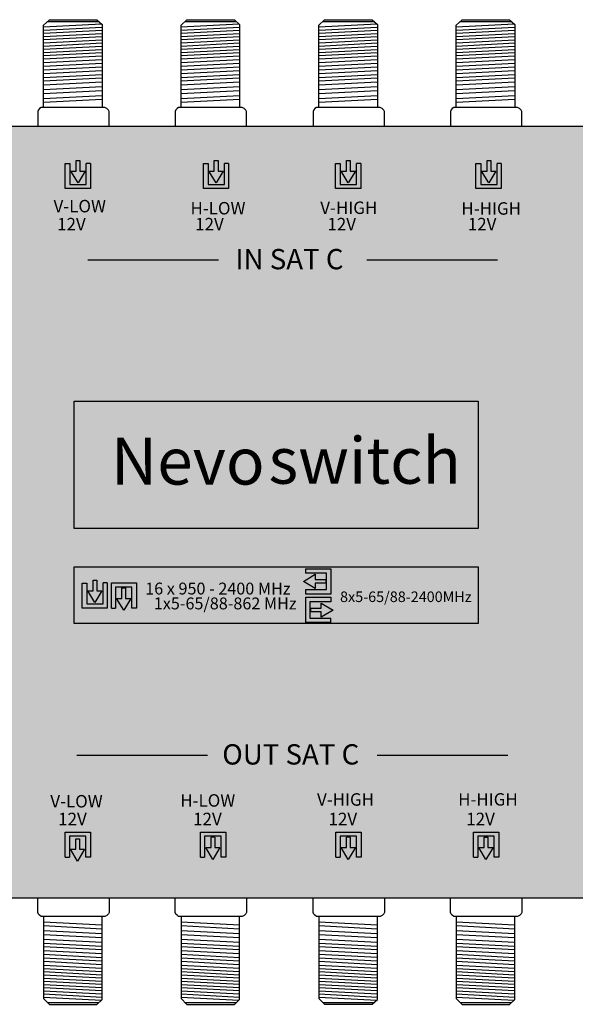
# Model space of a CAD drawing. Units: millimetres. Extents: x -3 to 339, y 0 to 121.
# Drawn here: x 178 to 247, y 0 to 121 of the extents above; entities that cross this region are included whole.
import ezdxf

# ---------------------------------------------------------------- set-up
doc = ezdxf.new("R2010")
doc.units = ezdxf.units.MM
doc.styles.get("Standard").update_dxf_attribs({"font": 'arial.ttf'})

# ---------------------------------------------------------------- blocks, each defined once
blk = doc.blocks.new('caratula_714801')
at = {"linetype": 'Continuous'}
h = blk.add_hatch(color=124, dxfattribs=at)
h.dxf.hatch_style = 1
h.paths.add_polyline_path([(171.63, 83.1), (172.5, 84.55), (171.86, 84.55), (171.86, 85.84), (171.4, 85.84), (171.4, 84.55), (170.74, 84.55)])
h.paths.add_polyline_path([(170.63, 85.49), (170.05, 85.49), (170.05, 82.4), (173.15, 82.4), (173.15, 85.5), (172.64, 85.5), (172.64, 82.91), (170.63, 82.91)])
at = {"linetype": 'Continuous', "true_color": 0xed1f24}
h = blk.add_hatch(color=240, dxfattribs=at)
h.dxf.hatch_style = 1
h.paths.add_polyline_path([(188.79, 84.55), (188.16, 84.55), (188.16, 85.84), (187.7, 85.84), (187.7, 84.55), (187.04, 84.55), (187.92, 83.1)])
h.paths.add_polyline_path([(189.45, 82.4), (189.45, 85.5), (188.94, 85.5), (188.94, 82.91), (186.92, 82.91), (186.92, 85.49), (186.35, 85.49), (186.35, 82.4)])
at = {"linetype": 'Continuous', "true_color": 0xf4ee51}
h = blk.add_hatch(color=41, dxfattribs=at)
h.dxf.hatch_style = 1
h.paths.add_polyline_path([(205.24, 83.1), (206.11, 84.55), (205.48, 84.55), (205.48, 85.84), (205.02, 85.84), (205.02, 84.55), (204.35, 84.55)])
h.paths.add_polyline_path([(203.66, 82.4), (206.76, 82.4), (206.76, 85.5), (206.26, 85.5), (206.26, 82.91), (204.24, 82.91), (204.24, 85.49), (203.66, 85.49)])
at = {"linetype": 'Continuous', "true_color": 0xffffff}
h = blk.add_hatch(color=7, dxfattribs=at)
h.dxf.hatch_style = 1
h.paths.add_polyline_path([(157.77, 78.1), (155.82, 78.1), (155.82, 77.82), (157.77, 77.82)])
h.paths.add_polyline_path([(156.16, 77.63), (155.8, 77.63), (155.8, 77.3), (156.16, 77.3)])
h.paths.add_polyline_path([(156.97, 77.63), (156.61, 77.63), (156.61, 77.3), (156.97, 77.3)])
h.paths.add_polyline_path([(157.77, 77.63), (157.45, 77.63), (157.45, 77.3), (157.77, 77.3)])
h = blk.add_hatch(color=7, dxfattribs=at)
h.dxf.hatch_style = 1
h.paths.add_polyline_path([(174.8, 78.1), (172.84, 78.1), (172.84, 77.82), (174.8, 77.82)])
h.paths.add_polyline_path([(173.18, 77.63), (172.82, 77.63), (172.82, 77.3), (173.18, 77.3)])
h.paths.add_polyline_path([(174, 77.63), (173.64, 77.63), (173.64, 77.3), (174, 77.3)])
h.paths.add_polyline_path([(174.8, 77.63), (174.47, 77.63), (174.47, 77.3), (174.8, 77.3)])
h = blk.add_hatch(color=7, dxfattribs=at)
h.dxf.hatch_style = 1
h.paths.add_polyline_path([(191.09, 78.1), (189.14, 78.1), (189.14, 77.82), (191.09, 77.82)])
h.paths.add_polyline_path([(189.48, 77.63), (189.12, 77.63), (189.12, 77.3), (189.48, 77.3)])
h.paths.add_polyline_path([(190.29, 77.63), (189.93, 77.63), (189.93, 77.3), (190.29, 77.3)])
h.paths.add_polyline_path([(191.09, 77.63), (190.77, 77.63), (190.77, 77.3), (191.09, 77.3)])
h = blk.add_hatch(color=7, dxfattribs=at)
h.dxf.hatch_style = 1
h.paths.add_polyline_path([(208.41, 78.1), (206.45, 78.1), (206.45, 77.82), (208.41, 77.82)])
h.paths.add_polyline_path([(206.79, 77.63), (206.44, 77.63), (206.44, 77.3), (206.79, 77.3)])
h.paths.add_polyline_path([(207.61, 77.63), (207.25, 77.63), (207.25, 77.3), (207.61, 77.3)])
h.paths.add_polyline_path([(208.41, 77.63), (208.08, 77.63), (208.08, 77.3), (208.41, 77.3)])
at = {"true_color": 0xffffff}
h = blk.add_hatch(color=7, dxfattribs=at)
h.dxf.hatch_style = 1
h.paths.add_polyline_path([(154.12, 56.21), (154.12, 40.53), (203.94, 40.53), (203.94, 56.21)])
h.paths.add_polyline_path([(176.34, 42.9), (201.41, 42.9), (201.41, 54.69), (176.34, 54.69)], flags=24)
h.paths.add_polyline_path([(156.85, 42.77), (179.48, 42.77), (179.48, 54.68), (156.85, 54.68)], flags=24)
at = {"true_color": 0xffa200}
h = blk.add_hatch(color=40, dxfattribs=at)
h.dxf.hatch_style = 1
h.paths.add_polyline_path([(203.94, 40.53), (203.94, 56.21), (154.12, 56.21), (154.12, 40.53)])
at = {"linetype": 'Continuous', "true_color": 0xffffff}
h = blk.add_hatch(color=7, dxfattribs=at)
h.dxf.hatch_style = 1
h.paths.add_polyline_path([(185.76, 35.53), (182.66, 35.53), (182.66, 35.02), (185.25, 35.02), (185.25, 33), (182.68, 33), (182.68, 32.43), (185.76, 32.43)])
h.paths.add_polyline_path([(183.85, 34.22), (183.85, 34.89), (182.4, 34), (183.85, 33.13), (183.85, 33.77), (185.15, 33.77), (185.15, 34.22)])
h.paths.add_polyline_path([(184.58, 30.7), (183.29, 30.7), (183.29, 30.24), (184.58, 30.24), (184.58, 29.58), (186.04, 30.46), (184.58, 31.33)])
h.paths.add_polyline_path([(183.18, 31.46), (185.76, 31.46), (185.76, 32.04), (182.68, 32.04), (182.68, 28.94), (185.77, 28.94), (185.77, 29.45), (183.18, 29.45)])
h = blk.add_hatch(color=7, dxfattribs=at)
h.dxf.hatch_style = 1
h.paths.add_polyline_path([(156.68, 31.39), (157.55, 32.85), (156.91, 32.85), (156.91, 34.14), (156.45, 34.14), (156.45, 32.85), (155.79, 32.85)])
h.paths.add_polyline_path([(158.2, 30.7), (158.2, 33.8), (157.69, 33.8), (157.69, 31.21), (155.68, 31.21), (155.68, 33.79), (155.1, 33.79), (155.1, 30.7)])
h.paths.add_polyline_path([(160.47, 33.18), (160.01, 33.18), (160.01, 31.89), (159.35, 31.89), (160.23, 30.44), (161.1, 31.89), (160.47, 31.89)])
h.paths.add_polyline_path([(158.71, 33.8), (158.71, 30.7), (159.22, 30.7), (159.22, 33.29), (161.23, 33.29), (161.23, 30.71), (161.81, 30.71), (161.81, 33.8)])
h = blk.add_hatch(color=7, dxfattribs=at)
h.dxf.hatch_style = 1
h.paths.add_polyline_path([(157.91, 4.8), (155.95, 4.8), (155.95, 4.53), (157.91, 4.53)])
h.paths.add_polyline_path([(156.29, 4.34), (155.93, 4.34), (155.93, 4.01), (156.29, 4.01)])
h.paths.add_polyline_path([(157.11, 4.34), (156.74, 4.34), (156.74, 4.01), (157.11, 4.01)])
h.paths.add_polyline_path([(157.91, 4.34), (157.58, 4.34), (157.58, 4.01), (157.91, 4.01)])
h = blk.add_hatch(color=7, dxfattribs=at)
h.dxf.hatch_style = 1
h.paths.add_polyline_path([(174.55, 4.8), (172.59, 4.8), (172.59, 4.53), (174.55, 4.53)])
h.paths.add_polyline_path([(172.93, 4.34), (172.57, 4.34), (172.57, 4.01), (172.93, 4.01)])
h.paths.add_polyline_path([(173.75, 4.34), (173.39, 4.34), (173.39, 4.01), (173.75, 4.01)])
h.paths.add_polyline_path([(174.55, 4.34), (174.22, 4.34), (174.22, 4.01), (174.55, 4.01)])
h = blk.add_hatch(color=7, dxfattribs=at)
h.dxf.hatch_style = 1
h.paths.add_polyline_path([(191.24, 4.8), (189.28, 4.8), (189.28, 4.53), (191.24, 4.53)])
h.paths.add_polyline_path([(189.62, 4.34), (189.27, 4.34), (189.27, 4.01), (189.62, 4.01)])
h.paths.add_polyline_path([(190.44, 4.34), (190.08, 4.34), (190.08, 4.01), (190.44, 4.01)])
h.paths.add_polyline_path([(191.24, 4.34), (190.91, 4.34), (190.91, 4.01), (191.24, 4.01)])
h = blk.add_hatch(color=7, dxfattribs=at)
h.dxf.hatch_style = 1
h.paths.add_polyline_path([(208.21, 4.8), (206.26, 4.8), (206.26, 4.53), (208.21, 4.53)])
h.paths.add_polyline_path([(206.6, 4.34), (206.24, 4.34), (206.24, 4.01), (206.6, 4.01)])
h.paths.add_polyline_path([(207.41, 4.34), (207.05, 4.34), (207.05, 4.01), (207.41, 4.01)])
h.paths.add_polyline_path([(208.21, 4.34), (207.89, 4.34), (207.89, 4.01), (208.21, 4.01)])
at = {"linetype": 'Continuous'}
h = blk.add_hatch(color=124, dxfattribs=at)
h.dxf.hatch_style = 1
h.paths.add_polyline_path([(171.23, -0.27), (172.1, 1.19), (171.46, 1.19), (171.46, 2.48), (171, 2.48), (171, 1.19), (170.34, 1.19)])
h.paths.add_polyline_path([(172.23, 0.01), (172.8, 0.01), (172.8, 3.1), (169.7, 3.1), (169.7, 0), (170.21, 0), (170.21, 2.59), (172.23, 2.59)])
at = {"linetype": 'Continuous', "true_color": 0xed1f24}
h = blk.add_hatch(color=240, dxfattribs=at)
h.dxf.hatch_style = 1
h.paths.add_polyline_path([(189.49, 3.1), (186.39, 3.1), (186.39, 0), (186.9, 0), (186.9, 2.59), (188.92, 2.59), (188.92, 0.01), (189.49, 0.01)])
h.paths.add_polyline_path([(188.79, 1.19), (188.16, 1.19), (188.16, 2.48), (187.7, 2.48), (187.7, 1.19), (187.04, 1.19), (187.92, -0.27)])
at = {"linetype": 'Continuous', "true_color": 0xf4ee51}
h = blk.add_hatch(color=41, dxfattribs=at)
h.dxf.hatch_style = 1
h.paths.add_polyline_path([(203.37, 3.1), (203.37, 0), (203.88, 0), (203.88, 2.59), (205.89, 2.59), (205.89, 0.01), (206.47, 0.01), (206.47, 3.1)])
h.paths.add_polyline_path([(204.67, 1.19), (204.01, 1.19), (204.89, -0.27), (205.76, 1.19), (205.13, 1.19), (205.13, 2.48), (204.67, 2.48)])
at = {"color": 7, "true_color": 0xffffff}
for p, q in [((153.03, 82.4), (153.03, 85.49)), ((153.03, 85.49), (153.6, 85.49)), ((153.6, 85.49), (153.6, 82.91)), ((154.38, 84.55), (154.38, 85.84)), ((154.84, 85.84), (154.84, 84.55)), ((155.62, 82.91), (155.62, 85.5)), ((156.13, 85.5), (155.62, 85.5)), ((156.13, 85.5), (156.13, 82.4)), ((154.6, 83.1), (153.72, 84.55)), ((153.72, 84.55), (154.38, 84.55)), ((155.47, 84.55), (154.6, 83.1)), ((154.84, 84.55), (155.47, 84.55)), ((153.6, 82.91), (155.62, 82.91)), ((156.13, 82.4), (153.03, 82.4)), ((153.03, 0), (153.03, 3.1)), ((153.03, 3.1), (156.13, 3.1)), ((155.55, 2.59), (153.54, 2.59)), ((153.54, 2.59), (153.54, 0)), ((155.55, 0.01), (155.55, 2.59)), ((156.13, 3.1), (156.13, 0.01)), ((154.31, 1), (154.31, 2.29)), ((154.77, 2.29), (154.77, 1)), ((154.54, -0.46), (153.65, 1)), ((153.65, 1), (154.31, 1)), ((155.41, 1), (154.54, -0.46)), ((154.77, 1), (155.41, 1)), ((156.13, 0.01), (155.55, 0.01)), ((153.03, 0), (153.54, 0))]:
    blk.add_line(p, q, dxfattribs=at)
at = {"color": 7, "linetype": 'Continuous', "true_color": 0xffffff}
for p, q in [((154.38, 85.84), (154.84, 85.84)), ((155.82, 73.62), (171.92, 73.62)), ((190.2, 73.62), (206.31, 73.62)), ((154.45, 12.6), (170.56, 12.6)), ((191.46, 12.6), (207.57, 12.6)), ((154.31, 2.29), (154.77, 2.29))]:
    blk.add_line(p, q, dxfattribs=at)
at = {"color": 152, "true_color": 0x2776bb}
for p, q in [((170.05, 82.4), (170.05, 85.49)), ((170.05, 85.49), (170.63, 85.49)), ((170.63, 85.49), (170.63, 82.91)), ((171.4, 84.55), (171.4, 85.84)), ((171.86, 85.84), (171.86, 84.55)), ((172.64, 82.91), (172.64, 85.5)), ((173.15, 85.5), (172.64, 85.5)), ((173.15, 85.5), (173.15, 82.4)), ((171.63, 83.1), (170.74, 84.55)), ((170.74, 84.55), (171.4, 84.55)), ((172.5, 84.55), (171.63, 83.1)), ((171.86, 84.55), (172.5, 84.55)), ((170.63, 82.91), (172.64, 82.91)), ((173.15, 82.4), (170.05, 82.4)), ((169.7, 0), (169.7, 3.1)), ((169.7, 3.1), (172.8, 3.1)), ((172.23, 2.59), (170.21, 2.59)), ((170.21, 2.59), (170.21, 0)), ((171, 1.19), (171, 2.48)), ((171.46, 2.48), (171.46, 1.19)), ((172.23, 0.01), (172.23, 2.59)), ((172.8, 3.1), (172.8, 0.01)), ((171.23, -0.27), (170.34, 1.19)), ((170.34, 1.19), (171, 1.19)), ((172.1, 1.19), (171.23, -0.27)), ((171.46, 1.19), (172.1, 1.19)), ((172.8, 0.01), (172.23, 0.01)), ((169.7, 0), (170.21, 0))]:
    blk.add_line(p, q, dxfattribs=at)
at = {"color": 152, "linetype": 'Continuous', "true_color": 0x2776bb}
for p, q in [((171.4, 85.84), (171.86, 85.84)), ((171.46, 2.48), (171, 2.48))]:
    blk.add_line(p, q, dxfattribs=at)
at = {"color": 240, "true_color": 0xed1f24}
for p, q in [((186.35, 82.4), (186.35, 85.49)), ((186.35, 85.49), (186.92, 85.49)), ((186.92, 85.49), (186.92, 82.91)), ((187.7, 84.55), (187.7, 85.84)), ((188.16, 85.84), (188.16, 84.55)), ((188.94, 82.91), (188.94, 85.5)), ((189.45, 85.5), (188.94, 85.5)), ((189.45, 85.5), (189.45, 82.4)), ((187.92, 83.1), (187.04, 84.55)), ((187.04, 84.55), (187.7, 84.55)), ((188.79, 84.55), (187.92, 83.1)), ((188.16, 84.55), (188.79, 84.55)), ((186.92, 82.91), (188.94, 82.91)), ((189.45, 82.4), (186.35, 82.4)), ((186.39, 0), (186.39, 3.1)), ((186.39, 3.1), (189.49, 3.1)), ((188.92, 2.59), (186.9, 2.59)), ((186.9, 2.59), (186.9, 0)), ((187.7, 1.19), (187.7, 2.48)), ((188.16, 2.48), (188.16, 1.19)), ((188.92, 0.01), (188.92, 2.59)), ((189.49, 3.1), (189.49, 0.01)), ((187.92, -0.27), (187.04, 1.19)), ((187.04, 1.19), (187.7, 1.19)), ((188.79, 1.19), (187.92, -0.27)), ((188.16, 1.19), (188.79, 1.19)), ((189.49, 0.01), (188.92, 0.01)), ((186.39, 0), (186.9, 0))]:
    blk.add_line(p, q, dxfattribs=at)
at = {"color": 240, "linetype": 'Continuous', "true_color": 0xed1f24}
for p, q in [((187.7, 85.84), (188.16, 85.84)), ((188.16, 2.48), (187.7, 2.48))]:
    blk.add_line(p, q, dxfattribs=at)
at = {"color": 41, "true_color": 0xf4ee51}
for p, q in [((203.66, 82.4), (203.66, 85.49)), ((203.66, 85.49), (204.24, 85.49)), ((204.24, 85.49), (204.24, 82.91)), ((205.02, 84.55), (205.02, 85.84)), ((205.48, 85.84), (205.48, 84.55)), ((206.26, 82.91), (206.26, 85.5)), ((206.76, 85.5), (206.26, 85.5)), ((206.76, 85.5), (206.76, 82.4)), ((205.24, 83.1), (204.35, 84.55)), ((204.35, 84.55), (205.02, 84.55)), ((206.11, 84.55), (205.24, 83.1)), ((205.48, 84.55), (206.11, 84.55)), ((204.24, 82.91), (206.26, 82.91)), ((206.76, 82.4), (203.66, 82.4)), ((203.37, 0), (203.37, 3.1)), ((203.37, 3.1), (206.47, 3.1)), ((205.89, 2.59), (203.88, 2.59)), ((203.88, 2.59), (203.88, 0)), ((204.67, 1.19), (204.67, 2.48)), ((205.13, 2.48), (205.13, 1.19)), ((205.89, 0.01), (205.89, 2.59)), ((206.47, 3.1), (206.47, 0.01)), ((204.89, -0.27), (204.01, 1.19)), ((204.01, 1.19), (204.67, 1.19)), ((205.76, 1.19), (204.89, -0.27)), ((205.13, 1.19), (205.76, 1.19)), ((206.47, 0.01), (205.89, 0.01)), ((203.37, 0), (203.88, 0))]:
    blk.add_line(p, q, dxfattribs=at)
at = {"color": 41, "linetype": 'Continuous', "true_color": 0xf4ee51}
for p, q in [((205.02, 85.84), (205.48, 85.84)), ((204.67, 2.48), (205.13, 2.48))]:
    blk.add_line(p, q, dxfattribs=at)
at = {"color": 7}
for p, q in [((182.66, 35.53), (185.76, 35.53)), ((182.66, 35.53), (182.66, 35.02)), ((185.76, 35.53), (185.76, 32.43)), ((156.45, 32.85), (156.45, 34.14)), ((156.91, 34.14), (156.91, 32.85)), ((182.4, 34), (183.85, 34.89)), ((183.85, 33.13), (182.4, 34)), ((185.25, 35.02), (182.66, 35.02)), ((183.85, 34.89), (183.85, 34.22)), ((183.85, 34.22), (185.15, 34.22)), ((185.25, 33), (185.25, 35.02)), ((155.1, 33.79), (155.68, 33.79)), ((155.68, 33.79), (155.68, 31.21)), ((156.68, 31.39), (155.79, 32.85)), ((155.79, 32.85), (156.45, 32.85)), ((157.55, 32.85), (156.68, 31.39)), ((156.91, 32.85), (157.55, 32.85)), ((157.69, 31.21), (157.69, 33.8)), ((158.2, 33.8), (157.69, 33.8)), ((158.2, 33.8), (158.2, 30.7)), ((158.71, 30.7), (158.71, 33.8)), ((158.71, 33.8), (161.81, 33.8)), ((161.23, 33.29), (159.22, 33.29)), ((159.22, 33.29), (159.22, 30.7)), ((160.01, 31.89), (160.01, 33.18)), ((160.47, 33.18), (160.47, 31.89)), ((161.23, 30.71), (161.23, 33.29)), ((161.81, 33.8), (161.81, 30.71)), ((182.68, 32.43), (182.68, 33)), ((182.68, 33), (185.25, 33)), ((185.15, 33.77), (183.85, 33.77)), ((183.85, 33.77), (183.85, 33.13)), ((160.23, 30.44), (159.35, 31.89)), ((159.35, 31.89), (160.01, 31.89)), ((161.1, 31.89), (160.23, 30.44)), ((160.47, 31.89), (161.1, 31.89)), ((185.76, 32.43), (182.68, 32.43)), ((182.68, 28.94), (182.68, 32.04)), ((182.68, 32.04), (185.76, 32.04)), ((185.76, 32.04), (185.76, 31.46)), ((158.2, 30.7), (155.1, 30.7)), ((155.68, 31.21), (157.69, 31.21)), ((158.71, 30.7), (159.22, 30.7)), ((161.81, 30.71), (161.23, 30.71)), ((185.76, 31.46), (183.18, 31.46)), ((183.18, 31.46), (183.18, 29.45)), ((183.29, 30.7), (184.58, 30.7)), ((184.58, 31.33), (186.04, 30.46)), ((184.58, 30.7), (184.58, 31.33)), ((186.04, 30.46), (184.58, 29.58)), ((184.58, 30.24), (183.29, 30.24)), ((184.58, 29.58), (184.58, 30.24))]:
    blk.add_line(p, q, dxfattribs=at)
at = {"color": 7, "linetype": 'Continuous'}
for p, q in [((156.45, 34.14), (156.91, 34.14)), ((185.15, 34.22), (185.15, 33.77)), ((160.01, 33.18), (160.47, 33.18)), ((183.29, 30.24), (183.29, 30.7))]:
    blk.add_line(p, q, dxfattribs=at)
for p, q in [((155.1, 30.7), (155.1, 33.79)), ((183.18, 29.45), (185.77, 29.45)), ((185.77, 28.94), (185.77, 29.45)), ((185.77, 28.94), (182.68, 28.94))]:
    blk.add_line(p, q)
at = {"linetype": 'Continuous'}
blk.add_lwpolyline([(154.12, 56.21), (203.94, 56.21), (203.94, 40.53), (154.12, 40.53)], close=True, dxfattribs=at)
blk.add_lwpolyline([(154.12, 56.21), (203.94, 56.21), (203.94, 40.53), (154.12, 40.53)], close=True, dxfattribs=at)
at = {"color": 7, "linetype": 'Continuous', "true_color": 0xffffff}
blk.add_lwpolyline([(203.94, 28.79), (154.12, 28.79), (154.12, 35.8), (203.94, 35.8)], close=True, dxfattribs=at)
at = {"color": 7, "linetype": 'Continuous', "true_color": 0xffffff, "attachment_point": 1}
for s, width, insert, char_height in [('V-LOW', 0.6199, (151.58, 81), 1.534), ('H-LOW', 0.6199, (168.46, 80.74), 1.534), ('V-HIGH', 0.6199, (184.46, 80.8), 1.534), ('H-HIGH', 0.6199, (201.86, 80.71), 1.534), ('12V', 0.6199, (152.02, 78.78), 1.534), ('12V', 0.6199, (169.04, 78.78), 1.534), ('12V', 0.6199, (185.34, 78.78), 1.534), ('12V', 0.6199, (202.65, 78.78), 1.534), ('IN SAT C', 18.98, (174.01, 74.95), 2.5), ('16 x 950 - 2400 MHz', 19.3109, (162.88, 33.84), 1.4634), ('8x5-65/88-2400MHz', 16.6327, (186.9, 32.75), 1.3), ('1x5-65/88-862 MHz', 18.5472, (163.94, 32.01), 1.4634), ('OUT SAT C', 18.98, (172.38, 13.93), 2.5), ('V-LOW', 0.6199, (151.18, 7.67), 1.534), ('H-LOW', 0.6199, (167.2, 7.77), 1.534), ('V-HIGH', 0.6199, (184.06, 7.89), 1.534), ('H-HIGH', 0.6199, (201.46, 7.9), 1.534), ('12V', 0.6199, (152.15, 5.49), 1.534), ('12V', 0.6199, (168.79, 5.49), 1.534), ('12V', 0.6199, (185.48, 5.49), 1.534), ('12V', 0.6199, (202.46, 5.49), 1.534)]:
    blk.add_mtext_dynamic_manual_height_columns(s, width=width, gutter_width=5.16, heights=[0], dxfattribs=dict(at, insert=insert, char_height=char_height))
at = {"color": 7, "linetype": 'Continuous', "true_color": 0xffffff, "transparency": 16777216, "attachment_point": 1}
for s, width, insert, char_height in [('{\\fArial|b0|i1|c0|p34;\\C256;\\c0;switch}', 21.8783, (178.08, 51.75), 5.7225), ('{\\fArial|b1|i1|c0|p34;Nevo}', 19.4025, (158.66, 51.7), 5.7774)]:
    blk.add_mtext_dynamic_manual_height_columns(s, width=width, gutter_width=4.64, heights=[0], dxfattribs=dict(at, insert=insert, char_height=char_height))
blk = doc.blocks.new('714801')
at = {"true_color": 0x000000}
h = blk.add_hatch(color=18, dxfattribs=at)
h.dxf.hatch_style = 1
edge = h.paths.add_edge_path()
edge.add_spline(control_points=[(12.72, 108.06), (12.34, 108.05), (11.61, 107.86), (10.68, 107.27), (10.01, 106.4), (9.85, 105.71), (9.77, 105.37)], knot_values=[0, 0, 0, 0, 1.139579, 2.208496, 3.264297, 4.316131, 4.316131, 4.316131, 4.316131], degree=3, periodic=0)
edge.add_line((9.77, 105.37), (9.77, 97.34))
edge.add_line((9.77, 97.34), (9.77, 23.65))
edge.add_line((9.77, 23.65), (9.77, 16.1))
edge.add_spline(control_points=[(9.77, 16.1), (9.9, 15.39), (10.18, 13.89), (11.73, 12.99), (12.51, 12.99)], knot_values=[0, 0, 0, 0, 2.120163, 4.458468, 4.458468, 4.458468, 4.458468], degree=3, periodic=0)
edge.add_line((12.51, 12.99), (322.62, 12.99))
edge.add_spline(control_points=[(322.62, 12.99), (323.24, 13.1), (324.44, 13.31), (325.47, 14.61), (325.77, 15.54), (325.77, 15.91)], knot_values=[0, 0, 0, 0, 1.815774, 3.546598, 4.662196, 4.662196, 4.662196, 4.662196], degree=3, periodic=0)
edge.add_line((325.77, 15.91), (325.77, 97.39))
edge.add_line((325.77, 97.39), (325.77, 104.57))
edge.add_spline(control_points=[(325.77, 104.57), (325.77, 105.31), (325.52, 106.64), (324.03, 107.92), (322.9, 108.01), (322.29, 108.06)], knot_values=[0, 0, 0, 0, 2.231195, 3.745666, 5.539875, 5.539875, 5.539875, 5.539875], degree=3, periodic=0)
edge.add_line((322.29, 108.06), (12.72, 108.06))
h.paths.add_polyline_path([(11.73, 104.58, -1), (14.77, 104.58, -1)], flags=16)
h.paths.add_polyline_path([(14.77, 16.47, -1), (11.73, 16.47, -1)], flags=16)
h.paths.add_polyline_path([(320.77, 104.58, -1), (323.81, 104.58, -1)], flags=16)
h.paths.add_polyline_path([(323.81, 16.47, -1), (320.77, 16.47, -1)], flags=16)
for p, q in [((181.08, 120.49), (181.79, 121.18)), ((181.08, 120.3), (188.21, 120.67)), ((181.08, 110.36), (181.08, 120.49)), ((181.08, 119.91), (188.29, 120.28)), ((181.57, 120.97), (187.88, 120.97)), ((181.79, 121.18), (187.65, 121.18)), ((187.65, 121.18), (188.29, 120.6)), ((188.29, 120.6), (188.29, 110.37)), ((198.03, 120.49), (198.74, 121.18)), ((198.03, 120.3), (205.16, 120.67)), ((198.03, 110.36), (198.03, 120.49)), ((198.03, 119.91), (205.23, 120.28)), ((198.51, 120.97), (204.83, 120.97)), ((198.74, 121.18), (204.6, 121.18)), ((204.6, 121.18), (205.23, 120.6)), ((205.23, 120.6), (205.23, 110.37)), ((215.02, 120.49), (215.73, 121.18)), ((215.02, 120.3), (222.15, 120.67)), ((215.02, 110.36), (215.02, 120.49)), ((215.02, 119.91), (222.23, 120.28)), ((215.51, 120.97), (221.82, 120.97)), ((215.73, 121.18), (221.59, 121.18)), ((221.59, 121.18), (222.23, 120.6)), ((222.23, 120.6), (222.23, 110.36)), ((231.96, 120.49), (232.67, 121.18)), ((231.96, 120.3), (239.1, 120.67)), ((231.96, 110.36), (231.96, 120.49)), ((231.96, 119.91), (239.17, 120.28)), ((232.45, 120.97), (238.76, 120.97)), ((232.67, 121.18), (238.53, 121.18)), ((238.53, 121.18), (239.17, 120.6)), ((239.17, 120.6), (239.17, 110.37)), ((181.08, 119.52), (188.29, 119.89)), ((181.08, 119.12), (188.29, 119.5)), ((181.08, 118.73), (188.29, 119.1)), ((198.03, 119.52), (205.23, 119.89)), ((198.03, 119.12), (205.23, 119.5)), ((198.03, 118.73), (205.23, 119.1)), ((215.02, 119.52), (222.23, 119.89)), ((215.02, 119.12), (222.23, 119.5)), ((215.02, 118.73), (222.23, 119.1)), ((231.96, 119.52), (239.17, 119.89)), ((231.96, 119.12), (239.17, 119.5)), ((231.96, 118.73), (239.17, 119.1)), ((181.08, 118.34), (188.29, 118.71)), ((181.08, 117.94), (188.29, 118.32)), ((181.08, 117.55), (188.29, 117.93)), ((181.08, 117.55), (188.29, 117.93)), ((198.03, 118.34), (205.23, 118.71)), ((198.03, 117.94), (205.23, 118.32)), ((198.03, 117.55), (205.23, 117.93)), ((198.03, 117.55), (205.23, 117.93)), ((215.02, 118.34), (222.23, 118.71)), ((215.02, 117.94), (222.23, 118.32)), ((215.02, 117.55), (222.23, 117.93)), ((215.02, 117.55), (222.23, 117.93)), ((231.96, 118.34), (239.17, 118.71)), ((231.96, 117.94), (239.17, 118.32)), ((231.96, 117.55), (239.17, 117.93)), ((231.96, 117.55), (239.17, 117.93)), ((181.08, 117.16), (188.29, 117.53)), ((181.08, 116.77), (188.29, 117.14)), ((181.08, 116.37), (188.29, 116.75)), ((198.03, 117.16), (205.23, 117.53)), ((198.03, 116.77), (205.23, 117.14)), ((198.03, 116.37), (205.23, 116.75)), ((215.02, 117.16), (222.23, 117.53)), ((215.02, 116.77), (222.23, 117.14)), ((215.02, 116.37), (222.23, 116.75)), ((231.96, 117.16), (239.17, 117.53)), ((231.96, 116.77), (239.17, 117.14)), ((231.96, 116.37), (239.17, 116.75)), ((181.08, 115.89), (188.29, 116.26)), ((181.08, 115.45), (188.29, 115.82)), ((181.08, 115.02), (188.29, 115.39)), ((198.02, 115.89), (205.23, 116.26)), ((198.03, 115.45), (205.23, 115.82)), ((198.03, 115.02), (205.23, 115.39)), ((215.01, 115.89), (222.23, 116.26)), ((215.02, 115.45), (222.23, 115.82)), ((215.02, 115.02), (222.23, 115.39)), ((231.96, 115.89), (239.17, 116.26)), ((231.96, 115.45), (239.17, 115.82)), ((231.96, 115.02), (239.17, 115.39)), ((181.08, 114.54), (188.29, 114.91)), ((181.08, 114.06), (188.29, 114.44)), ((198.02, 114.06), (205.23, 114.44)), ((198.03, 114.54), (205.23, 114.91)), ((215.01, 114.06), (222.23, 114.44)), ((215.02, 114.54), (222.23, 114.91)), ((231.96, 114.54), (239.17, 114.91)), ((231.96, 114.06), (239.17, 114.44)), ((181.08, 113.64), (188.29, 114.02)), ((181.08, 113.15), (188.29, 113.53)), ((181.08, 112.6), (188.29, 112.97)), ((198.02, 113.64), (205.23, 114.02)), ((198.03, 113.15), (205.23, 113.53)), ((198.03, 112.6), (205.23, 112.97)), ((215.01, 113.64), (222.23, 114.02)), ((215.02, 113.15), (222.23, 113.53)), ((215.02, 112.6), (222.23, 112.97)), ((231.96, 113.64), (239.17, 114.02)), ((231.96, 113.15), (239.17, 113.53)), ((231.96, 112.6), (239.17, 112.97)), ((181.08, 112.08), (188.29, 112.46)), ((181.08, 111.49), (188.29, 111.86)), ((198.03, 112.08), (205.23, 112.46)), ((198.03, 111.49), (205.23, 111.86)), ((215.02, 112.08), (222.23, 112.46)), ((215.02, 111.49), (222.23, 111.86)), ((231.96, 112.08), (239.17, 112.46)), ((231.96, 111.49), (239.17, 111.86)), ((181.08, 111.01), (188.29, 111.39)), ((198.03, 111.01), (205.24, 111.39)), ((215.02, 111.01), (222.23, 111.38)), ((231.96, 111.01), (239.17, 111.39)), ((180.45, 110.06), (180.36, 109.86)), ((180.45, 110.06), (180.36, 109.86)), ((180.36, 109.86), (180.36, 109.81)), ((180.36, 109.86), (180.36, 109.81)), ((180.36, 109.81), (180.36, 108.06)), ((180.36, 109.81), (180.36, 108.06)), ((180.58, 110.22), (180.45, 110.06)), ((180.58, 110.22), (180.45, 110.06)), ((180.77, 110.36), (180.58, 110.22)), ((180.77, 110.36), (180.58, 110.22)), ((188.62, 110.36), (180.77, 110.36)), ((188.62, 110.36), (180.77, 110.36)), ((188.87, 110.24), (188.62, 110.36)), ((188.87, 110.24), (188.62, 110.36)), ((189.08, 110.05), (188.87, 110.24)), ((189.08, 110.05), (188.87, 110.24)), ((189.17, 109.86), (189.08, 110.05)), ((189.17, 109.86), (189.08, 110.05)), ((189.17, 108.06), (189.17, 109.86)), ((189.17, 108.06), (189.17, 109.86)), ((197.4, 110.06), (197.31, 109.86)), ((197.4, 110.06), (197.31, 109.86)), ((197.31, 109.86), (197.31, 109.81)), ((197.31, 109.86), (197.31, 109.81)), ((197.31, 109.81), (197.31, 108.06)), ((197.31, 109.81), (197.31, 108.06)), ((197.53, 110.22), (197.4, 110.06)), ((197.53, 110.22), (197.4, 110.06)), ((197.72, 110.36), (197.53, 110.22)), ((197.72, 110.36), (197.53, 110.22)), ((205.56, 110.36), (197.72, 110.36)), ((205.56, 110.36), (197.72, 110.36)), ((205.82, 110.24), (205.56, 110.36)), ((205.82, 110.24), (205.56, 110.36)), ((206.02, 110.05), (205.82, 110.24)), ((206.02, 110.05), (205.82, 110.24)), ((206.11, 109.86), (206.02, 110.05)), ((206.11, 109.86), (206.02, 110.05)), ((206.11, 108.06), (206.11, 109.86)), ((206.11, 108.06), (206.11, 109.86)), ((214.39, 110.06), (214.3, 109.86)), ((214.39, 110.06), (214.3, 109.86)), ((214.3, 109.86), (214.3, 109.81)), ((214.3, 109.86), (214.3, 109.81)), ((214.3, 109.81), (214.3, 108.06)), ((214.3, 109.81), (214.3, 108.06)), ((214.52, 110.22), (214.39, 110.06)), ((214.52, 110.22), (214.39, 110.06)), ((214.71, 110.36), (214.52, 110.22)), ((214.71, 110.36), (214.52, 110.22)), ((222.56, 110.36), (214.71, 110.36)), ((222.56, 110.36), (214.71, 110.36)), ((222.81, 110.24), (222.56, 110.36)), ((222.81, 110.24), (222.56, 110.36)), ((223.02, 110.05), (222.81, 110.24)), ((223.02, 110.05), (222.81, 110.24)), ((223.11, 109.86), (223.02, 110.05)), ((223.11, 109.86), (223.02, 110.05)), ((223.11, 108.06), (223.11, 109.86)), ((223.11, 108.06), (223.11, 109.86)), ((231.33, 110.06), (231.25, 109.86)), ((231.33, 110.06), (231.25, 109.86)), ((231.25, 109.86), (231.25, 109.81)), ((231.25, 109.86), (231.25, 109.81)), ((231.25, 109.81), (231.25, 108.06)), ((231.25, 109.81), (231.25, 108.06)), ((231.47, 110.22), (231.33, 110.06)), ((231.47, 110.22), (231.33, 110.06)), ((231.66, 110.36), (231.47, 110.22)), ((231.66, 110.36), (231.47, 110.22)), ((239.5, 110.36), (231.66, 110.36)), ((239.5, 110.36), (231.66, 110.36)), ((239.76, 110.24), (239.5, 110.36)), ((239.76, 110.24), (239.5, 110.36)), ((239.96, 110.05), (239.76, 110.24)), ((239.96, 110.05), (239.76, 110.24)), ((240.05, 109.86), (239.96, 110.05)), ((240.05, 109.86), (239.96, 110.05)), ((240.05, 108.06), (240.05, 109.86)), ((240.05, 108.06), (240.05, 109.86)), ((12.72, 108.06), (322.29, 108.06)), ((12.51, 12.99), (322.62, 12.99)), ((12.51, 12.99), (322.62, 12.99)), ((180.36, 11.24), (180.36, 12.99)), ((180.36, 11.24), (180.36, 12.99)), ((189.17, 12.99), (189.17, 11.19)), ((189.17, 12.99), (189.17, 11.19)), ((197.31, 11.24), (197.31, 12.99)), ((197.31, 11.24), (197.31, 12.99)), ((206.11, 12.99), (206.11, 11.19)), ((206.11, 12.99), (206.11, 11.19)), ((214.3, 11.24), (214.3, 12.99)), ((214.3, 11.24), (214.3, 12.99)), ((223.11, 12.99), (223.11, 11.19)), ((223.11, 12.99), (223.11, 11.19)), ((231.25, 11.24), (231.25, 12.99)), ((231.25, 11.24), (231.25, 12.99)), ((240.05, 12.99), (240.05, 11.19)), ((240.05, 12.99), (240.05, 11.19)), ((180.36, 11.18), (180.36, 11.24)), ((180.36, 11.18), (180.36, 11.24)), ((180.45, 10.99), (180.36, 11.18)), ((180.45, 10.99), (180.36, 11.18)), ((180.58, 10.83), (180.45, 10.99)), ((180.58, 10.83), (180.45, 10.99)), ((189.08, 11), (188.87, 10.81)), ((189.08, 11), (188.87, 10.81)), ((189.17, 11.19), (189.08, 11)), ((189.17, 11.19), (189.08, 11)), ((197.31, 11.18), (197.31, 11.24)), ((197.31, 11.18), (197.31, 11.24)), ((197.4, 10.99), (197.31, 11.18)), ((197.4, 10.99), (197.31, 11.18)), ((197.53, 10.83), (197.4, 10.99)), ((197.53, 10.83), (197.4, 10.99)), ((206.02, 11), (205.82, 10.81)), ((206.02, 11), (205.82, 10.81)), ((206.11, 11.19), (206.02, 11)), ((206.11, 11.19), (206.02, 11)), ((214.3, 11.18), (214.3, 11.24)), ((214.3, 11.18), (214.3, 11.24)), ((214.39, 10.99), (214.3, 11.18)), ((214.39, 10.99), (214.3, 11.18)), ((214.52, 10.83), (214.39, 10.99)), ((214.52, 10.83), (214.39, 10.99)), ((223.02, 11), (222.81, 10.81)), ((223.02, 11), (222.81, 10.81)), ((223.11, 11.19), (223.02, 11)), ((223.11, 11.19), (223.02, 11)), ((231.25, 11.18), (231.25, 11.24)), ((231.25, 11.18), (231.25, 11.24)), ((231.33, 10.99), (231.25, 11.18)), ((231.33, 10.99), (231.25, 11.18)), ((231.47, 10.83), (231.33, 10.99)), ((231.47, 10.83), (231.33, 10.99)), ((239.96, 11), (239.76, 10.81)), ((239.96, 11), (239.76, 10.81)), ((240.05, 11.19), (239.96, 11)), ((240.05, 11.19), (239.96, 11)), ((180.77, 10.68), (180.58, 10.83)), ((180.77, 10.68), (180.58, 10.83)), ((188.62, 10.68), (180.77, 10.68)), ((188.62, 10.68), (180.77, 10.68)), ((181.08, 10.68), (181.08, 0.56)), ((181.08, 10.04), (188.29, 9.66)), ((188.29, 0.44), (188.29, 10.68)), ((188.87, 10.81), (188.62, 10.68)), ((188.87, 10.81), (188.62, 10.68)), ((197.72, 10.68), (197.53, 10.83)), ((197.72, 10.68), (197.53, 10.83)), ((205.56, 10.68), (197.72, 10.68)), ((205.56, 10.68), (197.72, 10.68)), ((198.03, 10.68), (198.03, 0.56)), ((198.03, 10.04), (205.24, 9.66)), ((205.23, 0.44), (205.23, 10.68)), ((205.82, 10.81), (205.56, 10.68)), ((205.82, 10.81), (205.56, 10.68)), ((214.71, 10.68), (214.52, 10.83)), ((214.71, 10.68), (214.52, 10.83)), ((222.56, 10.68), (214.71, 10.68)), ((222.56, 10.68), (214.71, 10.68)), ((215.02, 10.68), (215.02, 0.56)), ((215.02, 10.04), (222.23, 9.66)), ((222.23, 0.44), (222.23, 10.68)), ((222.81, 10.81), (222.56, 10.68)), ((222.81, 10.81), (222.56, 10.68)), ((231.66, 10.68), (231.47, 10.83)), ((231.66, 10.68), (231.47, 10.83)), ((239.5, 10.68), (231.66, 10.68)), ((239.5, 10.68), (231.66, 10.68)), ((231.96, 10.68), (231.96, 0.56)), ((231.96, 10.04), (239.17, 9.66)), ((239.17, 0.44), (239.17, 10.68)), ((239.76, 10.81), (239.5, 10.68)), ((239.76, 10.81), (239.5, 10.68)), ((181.08, 9.56), (188.29, 9.18)), ((181.08, 8.96), (188.29, 8.59)), ((198.03, 9.56), (205.23, 9.18)), ((198.03, 8.96), (205.23, 8.59)), ((215.02, 9.56), (222.23, 9.18)), ((215.02, 8.96), (222.23, 8.59)), ((231.96, 9.56), (239.17, 9.18)), ((231.96, 8.96), (239.17, 8.59)), ((181.08, 8.45), (188.29, 8.08)), ((181.08, 7.89), (188.29, 7.52)), ((181.08, 7.4), (188.29, 7.03)), ((198.02, 7.4), (205.23, 7.03)), ((198.03, 8.45), (205.23, 8.08)), ((198.03, 7.89), (205.23, 7.52)), ((215.01, 7.4), (222.23, 7.03)), ((215.02, 8.45), (222.23, 8.08)), ((215.02, 7.89), (222.23, 7.52)), ((231.96, 8.45), (239.17, 8.08)), ((231.96, 7.89), (239.17, 7.52)), ((231.96, 7.4), (239.17, 7.03)), ((181.08, 6.98), (188.29, 6.61)), ((181.08, 6.51), (188.29, 6.13)), ((198.02, 6.98), (205.23, 6.61)), ((198.03, 6.51), (205.23, 6.13)), ((215.01, 6.98), (222.23, 6.61)), ((215.02, 6.51), (222.23, 6.13)), ((231.96, 6.98), (239.17, 6.61)), ((231.96, 6.51), (239.17, 6.13)), ((181.08, 6.03), (188.29, 5.65)), ((181.08, 5.6), (188.29, 5.23)), ((181.08, 5.16), (188.29, 4.79)), ((198.02, 5.16), (205.23, 4.79)), ((198.03, 6.03), (205.23, 5.65)), ((198.03, 5.6), (205.23, 5.23)), ((215.01, 5.16), (222.23, 4.79)), ((215.02, 6.03), (222.23, 5.66)), ((215.02, 5.6), (222.23, 5.23)), ((231.96, 6.03), (239.17, 5.65)), ((231.96, 5.6), (239.17, 5.23)), ((231.96, 5.16), (239.17, 4.79)), ((181.08, 4.67), (188.29, 4.3)), ((181.08, 4.28), (188.29, 3.91)), ((181.08, 3.89), (188.29, 3.51)), ((198.03, 4.67), (205.23, 4.3)), ((198.03, 4.28), (205.23, 3.91)), ((198.03, 3.89), (205.23, 3.51)), ((215.02, 4.67), (222.23, 4.3)), ((215.02, 4.28), (222.23, 3.91)), ((215.02, 3.89), (222.23, 3.51)), ((231.96, 4.67), (239.17, 4.3)), ((231.96, 4.28), (239.17, 3.91)), ((231.96, 3.89), (239.17, 3.51)), ((181.08, 3.5), (188.29, 3.12)), ((181.08, 3.5), (188.29, 3.12)), ((181.08, 3.1), (188.29, 2.73)), ((181.08, 2.71), (188.29, 2.34)), ((198.03, 3.5), (205.23, 3.12)), ((198.03, 3.5), (205.23, 3.12)), ((198.03, 3.1), (205.23, 2.73)), ((198.03, 2.71), (205.23, 2.34)), ((215.02, 3.5), (222.23, 3.12)), ((215.02, 3.5), (222.23, 3.12)), ((215.02, 3.1), (222.23, 2.73)), ((215.02, 2.71), (222.23, 2.34)), ((231.96, 3.5), (239.17, 3.12)), ((231.96, 3.5), (239.17, 3.12)), ((231.96, 3.1), (239.17, 2.73)), ((231.96, 2.71), (239.17, 2.34)), ((181.08, 2.32), (188.29, 1.94)), ((181.08, 1.92), (188.29, 1.55)), ((181.08, 1.53), (188.29, 1.16)), ((198.03, 2.32), (205.23, 1.94)), ((198.03, 1.92), (205.23, 1.55)), ((198.03, 1.53), (205.23, 1.16)), ((215.02, 2.32), (222.23, 1.94)), ((215.02, 1.92), (222.23, 1.55)), ((215.02, 1.53), (222.23, 1.16)), ((231.96, 2.32), (239.17, 1.94)), ((231.96, 1.92), (239.17, 1.55)), ((231.96, 1.53), (239.17, 1.16)), ((181.08, 1.14), (188.29, 0.76)), ((181.08, 0.75), (188.21, 0.38)), ((181.08, 0.56), (181.79, -0.14)), ((181.57, 0.08), (187.88, 0.08)), ((187.65, -0.14), (188.29, 0.44)), ((198.03, 1.14), (205.23, 0.76)), ((198.03, 0.75), (205.16, 0.38)), ((198.03, 0.56), (198.74, -0.14)), ((198.51, 0.08), (204.83, 0.08)), ((204.6, -0.14), (205.23, 0.44)), ((215.02, 1.14), (222.23, 0.76)), ((215.02, 0.75), (222.15, 0.38)), ((215.02, 0.56), (215.73, -0.13)), ((215.51, 0.08), (221.82, 0.08)), ((221.59, -0.13), (222.23, 0.44)), ((231.96, 1.14), (239.17, 0.76)), ((231.96, 0.75), (239.1, 0.38)), ((231.96, 0.56), (232.67, -0.14)), ((232.45, 0.08), (238.76, 0.08)), ((238.53, -0.14), (239.17, 0.44)), ((181.79, -0.14), (187.65, -0.14)), ((198.74, -0.14), (204.6, -0.14)), ((215.73, -0.13), (221.59, -0.13)), ((232.67, -0.14), (238.53, -0.14))]:
    blk.add_line(p, q)
blk.add_blockref('caratula_714801', (30.73, 17.98))

msp = doc.modelspace()

# ---------------------------------------------------------------- block references
msp.add_blockref('714801', (0, 0))

doc.saveas('drawing.dxf')
